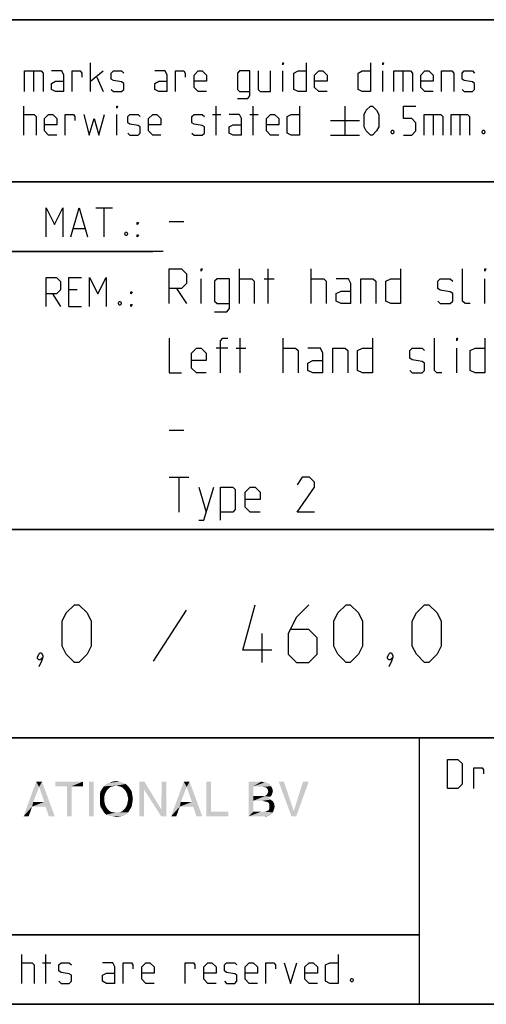
# Model space of a CAD drawing. Extents: x 0 to 1062, y 0 to 594.
# Drawn here: x 713 to 754, y 10 to 95 of the extents above; entities that cross this region are included whole.
import ezdxf

# ---------------------------------------------------------------- set-up
doc = ezdxf.new("R2010")
doc.units = 0
doc.header["$LTSCALE"] = 46.255
doc.layers.get('0').update_dxf_attribs({"linetype": 'CONTINUOUS'})

# ---------------------------------------------------------------- blocks, each defined once
blk = doc.blocks.new('THOMAS-LOGO_BL0')
at = {"color": 7, "linetype": 'CONTINUOUS'}
for points in [[(715.171, 28.772), (713.821, 26.222), (714.921, 29.222)], [(714.921, 29.222), (715.421, 29.222), (715.171, 28.772)], [(715.621, 27.472), (715.171, 28.772), (715.421, 29.222)], [(715.721, 27.072), (715.621, 27.472), (715.421, 29.222)], [(716.021, 26.222), (715.721, 27.072), (715.421, 29.222)], [(716.021, 26.222), (715.421, 29.222), (716.521, 26.222)], [(718.971, 29.222), (716.571, 28.822), (716.571, 29.222)], [(717.571, 28.822), (716.571, 28.822), (718.971, 29.222)], [(717.971, 28.822), (717.571, 28.822), (718.971, 29.222)], [(717.971, 28.822), (718.971, 29.222), (718.971, 28.822)], [(719.871, 29.222), (719.471, 26.222), (719.471, 29.222)], [(719.471, 26.222), (719.871, 29.222), (719.871, 26.222)], [(722.671, 29.022), (721.82, 28.872), (720.771, 28.822)], [(722.671, 29.022), (720.771, 28.822), (720.971, 29.022)], [(722.42, 29.122), (720.971, 29.022), (721.221, 29.122)], [(720.971, 29.022), (722.42, 29.122), (722.671, 29.022)], [(722.121, 29.222), (721.221, 29.122), (721.521, 29.222)], [(721.221, 29.122), (722.121, 29.222), (722.42, 29.122)], [(721.521, 29.222), (721.82, 29.272), (722.121, 29.222)], [(722.071, 28.822), (721.82, 28.872), (722.671, 29.022)], [(722.071, 28.822), (722.671, 29.022), (722.871, 28.822)], [(724.27, 29.222), (724.22, 28.572), (723.82, 26.222)], [(724.27, 29.222), (723.82, 26.222), (723.82, 29.222)], [(724.22, 28.572), (724.27, 29.222), (725.72, 26.822)], [(726.17, 29.222), (725.72, 26.822), (725.77, 29.222)], [(725.72, 26.222), (725.72, 26.822), (726.17, 29.222)], [(725.72, 26.222), (726.17, 29.222), (726.17, 26.222)], [(727.921, 28.772), (726.571, 26.222), (727.67, 29.222)], [(727.67, 29.222), (728.17, 29.222), (727.921, 28.772)], [(728.37, 27.472), (727.921, 28.772), (728.17, 29.222)], [(728.471, 27.072), (728.37, 27.472), (728.17, 29.222)], [(728.77, 26.222), (728.471, 27.072), (728.17, 29.222)], [(728.77, 26.222), (728.17, 29.222), (729.271, 26.222)], [(730.02, 29.222), (730.02, 26.622), (729.62, 26.222)], [(730.02, 29.222), (729.62, 26.222), (729.62, 29.222)], [(733.27, 29.222), (734.37, 29.222), (733.67, 28.822)], [(733.67, 28.822), (733.27, 26.222), (733.27, 29.222)], [(734.37, 29.222), (734.57, 29.172), (733.67, 28.822)], [(734.72, 29.172), (734.87, 29.122), (733.67, 28.822)], [(734.57, 29.172), (734.72, 29.172), (733.67, 28.822)], [(734.87, 29.122), (735.12, 28.972), (733.67, 28.822)], [(733.67, 28.822), (735.12, 28.972), (735.22, 28.822)], [(736.32, 29.222), (736.97, 26.222), (735.87, 29.222)], [(736.32, 29.222), (737.17, 26.672), (736.97, 26.222)], [(736.97, 26.222), (737.17, 26.672), (738.47, 29.222)], [(736.97, 26.222), (738.47, 29.222), (737.37, 26.222)], [(738.47, 29.222), (737.17, 26.672), (737.97, 29.222)], [(715.171, 28.772), (714.671, 27.472), (713.821, 26.222)], [(717.971, 28.822), (717.571, 26.222), (717.571, 28.822)], [(717.571, 26.222), (717.971, 28.822), (717.971, 26.222)], [(720.971, 28.372), (720.871, 28.172), (720.42, 28.072)], [(720.971, 28.372), (720.42, 28.072), (720.47, 28.372)], [(720.42, 28.072), (720.871, 28.172), (720.821, 27.972)], [(720.821, 27.972), (720.42, 27.722), (720.42, 28.072)], [(721.07, 28.522), (720.47, 28.372), (720.621, 28.622)], [(720.47, 28.372), (721.07, 28.522), (720.971, 28.372)], [(721.571, 28.822), (721.371, 28.772), (720.621, 28.622)], [(721.571, 28.822), (720.621, 28.622), (720.771, 28.822)], [(721.371, 28.772), (721.221, 28.672), (720.621, 28.622)], [(720.621, 28.622), (721.221, 28.672), (721.07, 28.522)], [(720.771, 28.822), (721.82, 28.872), (721.571, 28.822)], [(722.871, 28.822), (722.271, 28.772), (722.071, 28.822)], [(722.42, 28.672), (722.271, 28.772), (722.871, 28.822)], [(722.42, 28.672), (722.871, 28.822), (723.02, 28.622)], [(723.02, 28.622), (722.571, 28.522), (722.42, 28.672)], [(722.671, 28.372), (722.571, 28.522), (723.02, 28.622)], [(722.671, 28.372), (723.02, 28.622), (723.171, 28.372)], [(723.171, 28.372), (722.771, 28.172), (722.671, 28.372)], [(722.771, 28.172), (723.171, 28.372), (723.221, 28.072)], [(723.221, 28.072), (722.821, 27.972), (722.771, 28.172)], [(722.871, 27.722), (722.821, 27.972), (723.221, 28.072)], [(722.871, 27.722), (723.221, 28.072), (723.271, 27.722)], [(723.82, 26.222), (724.22, 28.572), (724.22, 26.222)], [(725.72, 26.822), (725.72, 26.222), (724.22, 28.572)], [(727.921, 28.772), (727.42, 27.472), (726.571, 26.222)], [(733.67, 28.822), (733.67, 27.972), (733.27, 26.222)], [(735.22, 28.822), (734.52, 28.772), (733.67, 28.822)], [(734.77, 28.722), (734.52, 28.772), (735.22, 28.822)], [(735.27, 28.072), (734.67, 27.972), (734.87, 28.122)], [(734.67, 27.972), (735.27, 28.072), (735.12, 27.922)], [(734.77, 28.722), (735.22, 28.822), (735.32, 28.622)], [(735.32, 28.622), (734.92, 28.572), (734.77, 28.722)], [(735.32, 28.222), (734.87, 28.122), (734.97, 28.372)], [(734.87, 28.122), (735.32, 28.222), (735.27, 28.072)], [(734.92, 28.572), (735.32, 28.622), (735.37, 28.422)], [(735.37, 28.422), (734.97, 28.372), (734.92, 28.572)], [(734.97, 28.372), (735.37, 28.422), (735.32, 28.222)], [(714.671, 27.472), (714.571, 27.072), (713.821, 26.222)], [(714.671, 27.472), (715.621, 27.472), (714.571, 27.072)], [(715.721, 27.072), (714.571, 27.072), (715.621, 27.472)], [(720.42, 27.722), (720.821, 27.972), (720.821, 27.722)], [(720.821, 27.722), (720.821, 27.472), (720.42, 27.372)], [(720.821, 27.722), (720.42, 27.372), (720.42, 27.722)], [(720.42, 27.372), (720.821, 27.472), (720.871, 27.222)], [(720.871, 27.222), (720.47, 27.072), (720.42, 27.372)], [(720.47, 27.072), (720.871, 27.222), (720.971, 27.022)], [(723.171, 27.072), (722.671, 27.022), (722.771, 27.222)], [(723.221, 27.372), (722.771, 27.222), (722.821, 27.472)], [(722.771, 27.222), (723.221, 27.372), (723.171, 27.072)], [(723.271, 27.722), (722.821, 27.472), (722.871, 27.722)], [(722.821, 27.472), (723.271, 27.722), (723.221, 27.372)], [(727.42, 27.472), (727.321, 27.072), (726.571, 26.222)], [(727.42, 27.472), (728.37, 27.472), (727.321, 27.072)], [(728.471, 27.072), (727.321, 27.072), (728.37, 27.472)], [(733.67, 27.972), (733.67, 27.572), (733.27, 26.222)], [(733.67, 27.572), (733.67, 26.622), (733.27, 26.222)], [(734.67, 27.972), (735.12, 27.922), (733.67, 27.572)], [(734.52, 27.972), (734.67, 27.972), (733.67, 27.572)], [(734.37, 27.972), (734.52, 27.972), (733.67, 27.572)], [(733.67, 27.972), (734.37, 27.972), (733.67, 27.572)], [(735.12, 27.922), (734.97, 27.822), (733.67, 27.572)], [(734.97, 27.822), (735.17, 27.672), (733.67, 27.572)], [(734.47, 27.572), (733.67, 27.572), (735.17, 27.672)], [(734.62, 27.522), (734.47, 27.572), (735.17, 27.672)], [(734.62, 27.522), (735.17, 27.672), (735.37, 27.522)], [(735.37, 27.522), (734.87, 27.472), (734.62, 27.522)], [(735.02, 27.372), (734.87, 27.472), (735.37, 27.522)], [(735.02, 27.372), (735.37, 27.522), (735.47, 27.322)], [(735.47, 27.322), (735.07, 27.222), (735.02, 27.372)], [(735.07, 27.222), (735.47, 27.322), (735.52, 27.072)], [(735.52, 27.072), (735.07, 26.972), (735.07, 27.222)], [(713.821, 26.222), (714.571, 27.072), (714.271, 26.222)], [(720.971, 27.022), (720.621, 26.822), (720.47, 27.072)], [(720.971, 27.022), (721.07, 26.872), (720.621, 26.822)], [(720.621, 26.822), (721.07, 26.872), (721.221, 26.722)], [(721.221, 26.722), (720.771, 26.572), (720.621, 26.822)], [(721.221, 26.722), (721.371, 26.622), (720.771, 26.572)], [(720.771, 26.572), (721.371, 26.622), (721.571, 26.572)], [(721.571, 26.572), (720.971, 26.372), (720.771, 26.572)], [(722.071, 26.572), (722.871, 26.572), (720.971, 26.372)], [(721.82, 26.572), (722.071, 26.572), (720.971, 26.372)], [(721.571, 26.572), (721.82, 26.572), (720.971, 26.372)], [(720.971, 26.372), (722.871, 26.572), (722.671, 26.372)], [(722.671, 26.372), (721.221, 26.272), (720.971, 26.372)], [(721.221, 26.272), (722.671, 26.372), (722.42, 26.272)], [(722.871, 26.572), (722.071, 26.572), (722.271, 26.622)], [(722.271, 26.622), (722.42, 26.722), (723.02, 26.822)], [(722.271, 26.622), (723.02, 26.822), (722.871, 26.572)], [(723.02, 26.822), (722.42, 26.722), (722.571, 26.872)], [(722.571, 26.872), (722.671, 27.022), (723.171, 27.072)], [(722.571, 26.872), (723.171, 27.072), (723.02, 26.822)], [(726.571, 26.222), (727.321, 27.072), (727.02, 26.222)], [(730.02, 26.622), (731.52, 26.622), (729.62, 26.222)], [(729.62, 26.222), (731.52, 26.622), (731.52, 26.222)], [(734.67, 26.622), (735.37, 26.572), (733.27, 26.222)], [(734.52, 26.622), (734.67, 26.622), (733.27, 26.222)], [(734.32, 26.622), (734.52, 26.622), (733.27, 26.222)], [(733.67, 26.622), (734.32, 26.622), (733.27, 26.222)], [(735.37, 26.572), (735.27, 26.422), (733.27, 26.222)], [(735.27, 26.422), (735.12, 26.322), (733.27, 26.222)], [(734.67, 26.622), (734.82, 26.672), (735.42, 26.722)], [(734.67, 26.622), (735.42, 26.722), (735.37, 26.572)], [(735.42, 26.722), (734.82, 26.672), (735.02, 26.772)], [(735.47, 26.872), (735.02, 26.772), (735.07, 26.972)], [(735.02, 26.772), (735.47, 26.872), (735.42, 26.722)], [(735.07, 26.972), (735.52, 27.072), (735.47, 26.872)], [(722.42, 26.272), (721.521, 26.222), (721.221, 26.272)], [(721.521, 26.222), (722.42, 26.272), (722.121, 26.222)], [(722.121, 26.222), (721.82, 26.172), (721.521, 26.222)], [(735.12, 26.322), (734.97, 26.272), (733.27, 26.222)], [(734.52, 26.222), (733.27, 26.222), (734.97, 26.272)], [(734.52, 26.222), (734.97, 26.272), (734.77, 26.222)]]:
    blk.add_solid(points, dxfattribs=at)
blk = doc.blocks.new('COPYRIGHT_BL1')
at = {"color": 5, "linetype": 'CONTINUOUS'}
for p, q in [((713.676, 11.807), (713.676, 14.307)), ((715.759, 11.807), (715.759, 14.307)), ((715.461, 13.593), (716.176, 13.593))]:
    blk.add_line(p, q, dxfattribs=at)
for points in [[(740.997, 14.307), (740.997, 11.807), (740.283, 11.807), (739.926, 11.986), (739.926, 13.415), (740.283, 13.593), (740.997, 13.593)], [(713.676, 13.593), (714.569, 13.593), (714.747, 13.415), (714.747, 11.807)], [(716.89, 11.986), (717.069, 11.807), (717.783, 11.807), (717.961, 11.986), (717.961, 12.522), (717.783, 12.641), (717.069, 12.76), (716.89, 12.879), (716.89, 13.415), (717.069, 13.593), (717.783, 13.593), (717.961, 13.415)], [(721.711, 11.807), (721.711, 13.236), (721.533, 13.593), (720.64, 13.593)], [(722.426, 11.807), (722.426, 13.593), (723.14, 13.593), (723.259, 13.415), (723.259, 13.057)], [(725.104, 11.807), (724.39, 11.807), (724.033, 12.165), (724.033, 13.236), (724.39, 13.593), (724.747, 13.593), (725.104, 13.236), (725.104, 12.7), (724.033, 12.7)], [(727.783, 11.807), (727.783, 13.593), (728.497, 13.593), (728.616, 13.415), (728.616, 13.057)], [(730.461, 11.807), (729.747, 11.807), (729.39, 12.165), (729.39, 13.236), (729.747, 13.593), (730.104, 13.593), (730.461, 13.236), (730.461, 12.7), (729.39, 12.7)], [(731.176, 11.986), (731.354, 11.807), (732.069, 11.807), (732.247, 11.986), (732.247, 12.522), (732.069, 12.641), (731.354, 12.76), (731.176, 12.879), (731.176, 13.415), (731.354, 13.593), (732.069, 13.593), (732.247, 13.415)], [(734.033, 11.807), (733.319, 11.807), (732.961, 12.165), (732.961, 13.236), (733.319, 13.593), (733.676, 13.593), (734.033, 13.236), (734.033, 12.7), (732.961, 12.7)], [(734.747, 11.807), (734.747, 13.593), (735.461, 13.593), (735.58, 13.415), (735.58, 13.057)], [(736.354, 13.593), (736.89, 11.807), (737.426, 13.593)], [(739.211, 11.807), (738.497, 11.807), (738.14, 12.165), (738.14, 13.236), (738.497, 13.593), (738.854, 13.593), (739.211, 13.236), (739.211, 12.7), (738.14, 12.7)], [(721.711, 11.807), (720.997, 11.807), (720.64, 11.986), (720.64, 12.522), (720.997, 12.7), (721.711, 12.7)], [(742.247, 12.224), (742.307, 12.105), (742.307, 12.045), (742.247, 11.926), (742.128, 11.926), (742.068, 12.045), (742.068, 12.105), (742.128, 12.224), (742.247, 12.224)]]:
    blk.add_lwpolyline(points, dxfattribs=at)

msp = doc.modelspace()

# ---------------------------------------------------------------- linework, layer by layer
at = {"color": 2, "linetype": 'CONTINUOUS'}
for p, q in [((635, 95), (831, 95)), ((635, 81), (831, 81)), ((663, 75), (725, 75)), ((635, 51), (831, 51)), ((635, 33), (831, 33)), ((748, 33), (748, 10)), ((635, 16), (748, 16)), ((635, 10), (831, 10))]:
    msp.add_line(p, q, dxfattribs=at)
at = {"color": 4, "linetype": 'CONTINUOUS'}
for p, q in [((831, 95), (635, 95)), ((831, 81), (635, 81)), ((831, 51), (635, 51)), ((831, 33), (635, 33)), ((748, 33), (748, 10)), ((831, 10), (10, 10))]:
    msp.add_line(p, q, dxfattribs=at)
at = {"color": 5, "linetype": 'CONTINUOUS'}
for p, q in [((719.6249, 88.7889), (719.6249, 91.2889)), ((714.6845, 90.5746), (714.6845, 88.7889)), ((719.6249, 89.6818), (720.6963, 90.5746)), ((736.2321, 88.7889), (736.2321, 90.5746)), ((744.863, 88.7889), (744.863, 90.5746)), ((746.5892, 90.5746), (746.5892, 88.7889)), ((720.1607, 90.0389), (720.6963, 88.7889)), ((713.8511, 85.0389), (713.8511, 87.5389)), ((721.8869, 85.0389), (721.8869, 86.8246)), ((730.1606, 86.8246), (730.8749, 86.8246)), ((730.4582, 85.0389), (730.4582, 87.5389)), ((733.3749, 86.8246), (734.0892, 86.8246)), ((733.6726, 85.0389), (733.6726, 87.5389)), ((741.5892, 87.5389), (741.5892, 85.0389)), ((749.2083, 86.8246), (749.2083, 85.0389)), ((751.5297, 86.8246), (751.5297, 85.0389)), ((740.3392, 86.2889), (742.8392, 86.2889)), ((740.3392, 85.0389), (742.8392, 85.0389)), ((720.07, 78.749), (721.4986, 78.749)), ((720.7843, 76.249), (720.7843, 78.749)), ((718.1652, 76.9633), (719.1176, 76.9633)), ((718.4629, 71.6775), (717.7486, 71.6775)), ((716.32, 71.3204), (717.0343, 70.249)), ((717.7486, 70.249), (718.82, 70.249)), ((748, 16), (635, 16))]:
    msp.add_line(p, q, dxfattribs=at)
at = {"color": 7, "linetype": 'CONTINUOUS'}
for p, q in [((726.4, 77.5714), (727.6857, 77.5714)), ((725.8791, 75), (663, 75)), ((732.4714, 70.5), (732.4714, 73.5)), ((734.9714, 70.5), (734.9714, 73.5)), ((738.6857, 70.5), (738.6857, 73.5)), ((729.1857, 70.5), (729.1857, 72.6429)), ((734.6143, 72.6429), (735.4714, 72.6429)), ((753.6857, 70.5), (753.6857, 72.6429)), ((727.0429, 71.7857), (727.9, 70.5)), ((732.5429, 64.5), (732.5429, 67.5)), ((736.2572, 64.5), (736.2572, 67.5)), ((731.4715, 66.6429), (730.4714, 66.6429)), ((732.1857, 66.6429), (733.0428, 66.6429)), ((751.2571, 64.5), (751.2571, 66.6429)), ((726.4, 59.5714), (727.6857, 59.5714)), ((726.4, 55.5), (728.1143, 55.5)), ((727.2572, 52.5), (727.2572, 55.5)), ((728.9714, 54.6429), (729.6143, 52.5))]:
    msp.add_line(p, q, dxfattribs=at)
at = {"color": 1, "linetype": 'CONTINUOUS'}
for p, q in [((727.8809, 44.0238), (725.0238, 39.6191)), ((734.4286, 39.5), (734.4286, 42))]:
    msp.add_line(p, q, dxfattribs=at)
at = {"color": 5, "linetype": 'CONTINUOUS'}
for points in [[(736.2321, 91.1103), (736.2321, 91.2889), (736.2916, 91.2889), (736.2321, 91.1103)], [(738.2559, 91.2889), (738.2559, 88.7889), (737.5416, 88.7889), (737.1844, 88.9675), (737.1844, 90.3961), (737.5416, 90.5746), (738.2559, 90.5746)], [(743.7916, 91.2889), (743.7916, 88.7889), (743.0773, 88.7889), (742.7202, 88.9675), (742.7202, 90.3961), (743.0773, 90.5746), (743.7916, 90.5746)], [(744.863, 91.1103), (744.863, 91.2889), (744.9225, 91.2889), (744.863, 91.1103)], [(713.9107, 88.7889), (713.9107, 90.5746), (715.3392, 90.5746), (715.5178, 90.3961), (715.5178, 88.7889)], [(717.3035, 88.7889), (717.3035, 90.2175), (717.1249, 90.5746), (716.2321, 90.5746)], [(718.0178, 88.7889), (718.0178, 90.5746), (718.7321, 90.5746), (718.8511, 90.3961), (718.8511, 90.0389)], [(721.4107, 88.9675), (721.5892, 88.7889), (722.3035, 88.7889), (722.4821, 88.9675), (722.4821, 89.5032), (722.3035, 89.6222), (721.5892, 89.7413), (721.4107, 89.8603), (721.4107, 90.3961), (721.5892, 90.5746), (722.3035, 90.5746), (722.4821, 90.3961)], [(726.2321, 88.7889), (726.2321, 90.2175), (726.0535, 90.5746), (725.1606, 90.5746)], [(726.9464, 88.7889), (726.9464, 90.5746), (727.6606, 90.5746), (727.7797, 90.3961), (727.7797, 90.0389)], [(729.6249, 88.7889), (728.9106, 88.7889), (728.5535, 89.1461), (728.5535, 90.2175), (728.9106, 90.5746), (729.2678, 90.5746), (729.6249, 90.2175), (729.6249, 89.6818), (728.5535, 89.6818)], [(732.3035, 88.1937), (733.1964, 88.1937), (733.3749, 88.4318), (733.3749, 90.5746), (732.482, 90.5746), (732.3035, 90.3961), (732.3035, 88.9675), (732.482, 88.7889), (733.3749, 88.7889)], [(734.0892, 90.5746), (734.0892, 88.9675), (734.2678, 88.7889), (735.1606, 88.7889), (735.1606, 90.5746)], [(740.0416, 88.7889), (739.3273, 88.7889), (738.9702, 89.1461), (738.9702, 90.2175), (739.3273, 90.5746), (739.6844, 90.5746), (740.0416, 90.2175), (740.0416, 89.6818), (738.9702, 89.6818)], [(745.8154, 88.7889), (745.8154, 90.5746), (747.244, 90.5746), (747.4225, 90.3961), (747.4225, 88.7889)], [(749.2083, 88.7889), (748.494, 88.7889), (748.1368, 89.1461), (748.1368, 90.2175), (748.494, 90.5746), (748.8511, 90.5746), (749.2083, 90.2175), (749.2083, 89.6818), (748.1368, 89.6818)], [(749.9225, 88.7889), (749.9225, 90.5746), (750.8154, 90.5746), (750.994, 90.3961), (750.994, 88.7889)], [(751.7083, 88.9675), (751.8869, 88.7889), (752.6011, 88.7889), (752.7797, 88.9675), (752.7797, 89.5032), (752.6011, 89.6222), (751.8869, 89.7413), (751.7083, 89.8603), (751.7083, 90.3961), (751.8869, 90.5746), (752.6011, 90.5746), (752.7797, 90.3961)], [(717.3035, 88.7889), (716.5892, 88.7889), (716.2321, 88.9675), (716.2321, 89.5032), (716.5892, 89.6818), (717.3035, 89.6818)], [(726.2321, 88.7889), (725.5178, 88.7889), (725.1606, 88.9675), (725.1606, 89.5032), (725.5178, 89.6818), (726.2321, 89.6818)], [(713.8511, 86.8246), (714.744, 86.8246), (714.9225, 86.6461), (714.9225, 85.0389)], [(716.7083, 85.0389), (715.994, 85.0389), (715.6368, 85.3961), (715.6368, 86.4675), (715.994, 86.8246), (716.3511, 86.8246), (716.7083, 86.4675), (716.7083, 85.9318), (715.6368, 85.9318)], [(717.4225, 85.0389), (717.4225, 86.8246), (718.1369, 86.8246), (718.2559, 86.6461), (718.2559, 86.2889)], [(719.0297, 86.8246), (719.5059, 85.0389), (719.9225, 86.4675), (720.3392, 85.0389), (720.8154, 86.8246)], [(721.8869, 87.3603), (721.8869, 87.5389), (721.9463, 87.5389), (721.8869, 87.3603)], [(722.8392, 85.2175), (723.0178, 85.0389), (723.7321, 85.0389), (723.9106, 85.2175), (723.9106, 85.7532), (723.7321, 85.8722), (723.0178, 85.9913), (722.8392, 86.1103), (722.8392, 86.6461), (723.0178, 86.8246), (723.7321, 86.8246), (723.9106, 86.6461)], [(725.6964, 85.0389), (724.9821, 85.0389), (724.6249, 85.3961), (724.6249, 86.4675), (724.9821, 86.8246), (725.3392, 86.8246), (725.6964, 86.4675), (725.6964, 85.9318), (724.6249, 85.9318)], [(728.3749, 85.2175), (728.5535, 85.0389), (729.2678, 85.0389), (729.4464, 85.2175), (729.4464, 85.7532), (729.2678, 85.8722), (728.5535, 85.9913), (728.3749, 86.1103), (728.3749, 86.6461), (728.5535, 86.8246), (729.2678, 86.8246), (729.4464, 86.6461)], [(732.6606, 85.0389), (732.6606, 86.4675), (732.482, 86.8246), (731.5892, 86.8246)], [(735.8749, 85.0389), (735.1606, 85.0389), (734.8035, 85.3961), (734.8035, 86.4675), (735.1606, 86.8246), (735.5178, 86.8246), (735.8749, 86.4675), (735.8749, 85.9318), (734.8035, 85.9318)], [(737.6606, 87.5389), (737.6606, 85.0389), (736.9464, 85.0389), (736.5892, 85.2175), (736.5892, 86.6461), (736.9464, 86.8246), (737.6606, 86.8246)], [(743.2559, 85.7532), (743.2559, 86.8246), (743.4345, 87.1818), (743.7916, 87.5389), (743.9702, 87.5389), (744.3273, 87.1818), (744.5059, 86.8246), (744.5059, 85.7532), (744.3273, 85.3961), (743.9702, 85.0389), (743.7916, 85.0389), (743.4345, 85.3961), (743.2559, 85.7532)], [(746.6487, 85.0389), (747.363, 85.0389), (747.7201, 85.3961), (747.7201, 86.1103), (747.363, 86.4675), (746.6487, 86.4675), (746.6487, 87.5389), (747.7201, 87.5389)], [(748.4345, 85.0389), (748.4345, 86.8246), (749.863, 86.8246), (750.0416, 86.6461), (750.0416, 85.0389)], [(750.7559, 85.0389), (750.7559, 86.8246), (752.1845, 86.8246), (752.363, 86.6461), (752.363, 85.0389)], [(732.6606, 85.0389), (731.9464, 85.0389), (731.5892, 85.2175), (731.5892, 85.7532), (731.9464, 85.9318), (732.6606, 85.9318)], [(745.7559, 85.4556), (745.8154, 85.3365), (745.8154, 85.277), (745.7559, 85.158), (745.6368, 85.158), (745.5773, 85.277), (745.5773, 85.3365), (745.6368, 85.4556), (745.7559, 85.4556)], [(753.613, 85.4556), (753.6725, 85.3365), (753.6725, 85.277), (753.613, 85.158), (753.494, 85.158), (753.4345, 85.277), (753.4345, 85.3365), (753.494, 85.4556), (753.613, 85.4556)], [(715.7843, 76.249), (715.7843, 78.749), (716.4986, 77.3204), (717.2128, 78.749), (717.2128, 76.249)], [(717.9272, 76.249), (718.6414, 78.749), (719.3557, 76.249)], [(723.6414, 77.3204), (723.6414, 77.499), (723.7605, 77.499), (723.6414, 77.3204)], [(722.7486, 76.6656), (722.8081, 76.5466), (722.8081, 76.4871), (722.7486, 76.368), (722.6296, 76.368), (722.57, 76.4871), (722.57, 76.5466), (722.6296, 76.6656), (722.7486, 76.6656)], [(723.6414, 76.249), (723.6414, 76.4275), (723.7605, 76.4275), (723.6414, 76.249)], [(715.7843, 70.249), (715.7843, 72.749), (716.6772, 72.749), (717.0343, 72.3918), (717.0343, 71.6775), (716.6772, 71.3204), (715.7843, 71.3204)], [(717.7486, 70.249), (717.7486, 72.749), (718.82, 72.749)], [(719.5343, 70.249), (719.5343, 72.749), (720.2486, 71.3204), (720.9629, 72.749), (720.9629, 70.249)], [(723.1058, 71.3204), (723.1058, 71.499), (723.2248, 71.499), (723.1058, 71.3204)], [(722.2129, 70.6656), (722.2724, 70.5466), (722.2724, 70.4871), (722.2129, 70.368), (722.0938, 70.368), (722.0343, 70.4871), (722.0343, 70.5466), (722.0938, 70.6656), (722.2129, 70.6656)], [(723.1058, 70.249), (723.1058, 70.4275), (723.2248, 70.4275), (723.1058, 70.249)], [(750.4623, 28.6351), (750.4623, 31.1351), (751.3552, 31.1351), (751.7123, 30.778), (751.7123, 28.9923), (751.3552, 28.6351), (750.4623, 28.6351)], [(752.7242, 28.6351), (752.7242, 30.4209), (753.4385, 30.4209), (753.5576, 30.2423), (753.5576, 29.8852)]]:
    msp.add_lwpolyline(points, dxfattribs=at)
at = {"color": 7, "linetype": 'CONTINUOUS'}
for points in [[(726.4, 70.5), (726.4, 73.5), (727.4714, 73.5), (727.9, 73.0714), (727.9, 72.2143), (727.4714, 71.7857), (726.4, 71.7857)], [(729.1857, 73.2857), (729.1857, 73.5), (729.2572, 73.5), (729.1857, 73.2857)], [(746.4, 73.5), (746.4, 70.5), (745.5429, 70.5), (745.1143, 70.7143), (745.1143, 72.4286), (745.5429, 72.6429), (746.4, 72.6429)], [(752.4, 70.5), (751.9714, 70.5), (751.7571, 70.7143), (751.7571, 73.5)], [(753.6857, 73.2857), (753.6857, 73.5), (753.7571, 73.5), (753.6857, 73.2857)], [(730.3286, 69.7857), (731.4, 69.7857), (731.6143, 70.0714), (731.6143, 72.6429), (730.5428, 72.6429), (730.3286, 72.4286), (730.3286, 70.7143), (730.5428, 70.5), (731.6143, 70.5)], [(732.4714, 72.6429), (733.5428, 72.6429), (733.7572, 72.4286), (733.7572, 70.5)], [(738.6857, 72.6429), (739.7571, 72.6429), (739.9714, 72.4286), (739.9714, 70.5)], [(742.1143, 70.5), (742.1143, 72.2143), (741.9, 72.6429), (740.8286, 72.6429)], [(742.9715, 70.5), (742.9715, 72.6429), (744.0429, 72.6429), (744.2571, 72.4286), (744.2571, 70.5)], [(749.6143, 70.7143), (749.8285, 70.5), (750.6857, 70.5), (750.9, 70.7143), (750.9, 71.3571), (750.6857, 71.5), (749.8285, 71.6429), (749.6143, 71.7857), (749.6143, 72.4286), (749.8285, 72.6429), (750.6857, 72.6429), (750.9, 72.4286)], [(742.1143, 70.5), (741.2572, 70.5), (740.8286, 70.7143), (740.8286, 71.3571), (741.2572, 71.5714), (742.1143, 71.5714)], [(726.4, 67.5), (726.4, 64.5), (727.4714, 64.5)], [(730.8286, 64.5), (730.8286, 67.2857), (731.0428, 67.5), (731.4715, 67.5)], [(743.9714, 67.5), (743.9714, 64.5), (743.1143, 64.5), (742.6857, 64.7143), (742.6857, 66.4286), (743.1143, 66.6429), (743.9714, 66.6429)], [(749.9715, 64.5), (749.5428, 64.5), (749.3286, 64.7143), (749.3286, 67.5)], [(751.2571, 67.2857), (751.2571, 67.5), (751.3286, 67.5), (751.2571, 67.2857)], [(753.6857, 67.5), (753.6857, 64.5), (752.8286, 64.5), (752.4, 64.7143), (752.4, 66.4286), (752.8286, 66.6429), (753.6857, 66.6429)], [(729.6143, 64.5), (728.7571, 64.5), (728.3286, 64.9286), (728.3286, 66.2143), (728.7571, 66.6429), (729.1857, 66.6429), (729.6143, 66.2143), (729.6143, 65.5714), (728.3286, 65.5714)], [(736.2572, 66.6429), (737.3286, 66.6429), (737.5428, 66.4286), (737.5428, 64.5)], [(739.6857, 64.5), (739.6857, 66.2143), (739.4714, 66.6429), (738.4, 66.6429)], [(740.5428, 64.5), (740.5428, 66.6429), (741.6143, 66.6429), (741.8286, 66.4286), (741.8286, 64.5)], [(747.1857, 64.7143), (747.4, 64.5), (748.2572, 64.5), (748.4714, 64.7143), (748.4714, 65.3571), (748.2572, 65.5), (747.4, 65.6429), (747.1857, 65.7857), (747.1857, 66.4286), (747.4, 66.6429), (748.2572, 66.6429), (748.4714, 66.4286)], [(739.6857, 64.5), (738.8286, 64.5), (738.4, 64.7143), (738.4, 65.3571), (738.8286, 65.5714), (739.6857, 65.5714)], [(738.9714, 52.5), (737.4714, 52.5), (738.9714, 54.6429), (738.9714, 55.0714), (738.5429, 55.5), (737.9, 55.5), (737.4714, 54.8571)], [(728.9714, 51.7857), (729.4, 51.7857), (730.2571, 54.6429)], [(730.8286, 51.7857), (730.8286, 54.6429), (731.9, 54.6429), (732.1143, 54.4286), (732.1143, 52.7143), (731.9, 52.5), (730.8286, 52.5)], [(734.2572, 52.5), (733.4, 52.5), (732.9714, 52.9286), (732.9714, 54.2143), (733.4, 54.6429), (733.8286, 54.6429), (734.2572, 54.2143), (734.2572, 53.5714), (732.9714, 53.5714)]]:
    msp.add_lwpolyline(points, dxfattribs=at)
at = {"color": 1, "linetype": 'CONTINUOUS'}
for points in [[(717.1667, 40.9286), (717.1667, 43.0714), (717.5238, 43.7857), (718.2381, 44.5), (718.5952, 44.5), (719.3095, 43.7857), (719.6667, 43.0714), (719.6667, 40.9286), (719.3095, 40.2143), (718.5952, 39.5), (718.2381, 39.5), (717.5238, 40.2143), (717.1667, 40.9286)], [(735.2619, 40.5714), (732.7619, 40.5714), (733.8333, 44.5)], [(738.4762, 44.5), (737.4048, 43.4286), (736.6905, 42), (736.6905, 40.2143), (737.4048, 39.5), (738.4762, 39.5), (739.1905, 40.2143), (739.1905, 41.6429), (738.4762, 42.3571), (736.9286, 42.3571)], [(740.619, 40.9286), (740.619, 43.0714), (740.9762, 43.7857), (741.6905, 44.5), (742.0476, 44.5), (742.7619, 43.7857), (743.119, 43.0714), (743.119, 40.9286), (742.7619, 40.2143), (742.0476, 39.5), (741.6905, 39.5), (740.9762, 40.2143), (740.619, 40.9286)], [(747.4048, 40.9286), (747.4048, 43.0714), (747.7619, 43.7857), (748.4762, 44.5), (748.8334, 44.5), (749.5476, 43.7857), (749.9048, 43.0714), (749.9048, 40.9286), (749.5476, 40.2143), (748.8334, 39.5), (748.4762, 39.5), (747.7619, 40.2143), (747.4048, 40.9286)], [(715.381, 40.3333), (715.5, 40.0952), (715.5, 39.9762), (715.2619, 39.7381), (715.1428, 39.7381), (715.0238, 39.8571), (715.0238, 39.9762), (715.1428, 40.2143), (715.2619, 40.3333), (715.381, 40.3333)], [(715.5, 39.9762), (715.381, 39.6191), (715.1428, 39.1429)], [(745.619, 40.3333), (745.7381, 40.0952), (745.7381, 39.9762), (745.5, 39.7381), (745.381, 39.7381), (745.2619, 39.8571), (745.2619, 39.9762), (745.381, 40.2143), (745.5, 40.3333), (745.619, 40.3333)], [(745.7381, 39.9762), (745.619, 39.6191), (745.381, 39.1429)]]:
    msp.add_lwpolyline(points, dxfattribs=at)

# ---------------------------------------------------------------- block references
at = {"color": 2, "linetype": 'CONTINUOUS'}
for name in ['THOMAS-LOGO_BL0', 'COPYRIGHT_BL1']:
    msp.add_blockref(name, (0, 0), dxfattribs=at)

doc.saveas('drawing.dxf')
